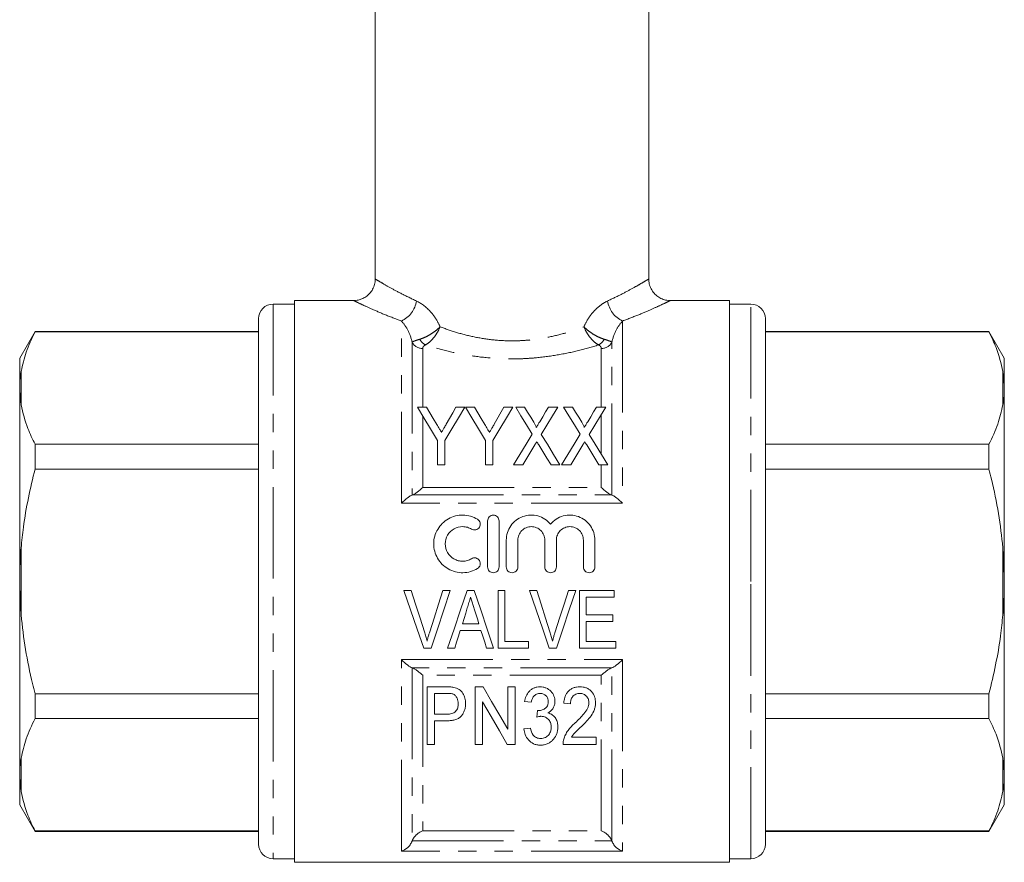
# Model space of a CAD drawing. Units: millimetres. Extents: x 168 to 238, y 91 to 278.
# Drawn here: x 169 to 238, y 161 to 220 of the extents above; entities that cross this region are included whole.
import ezdxf

# ---------------------------------------------------------------- set-up
doc = ezdxf.new("R2010")
doc.units = ezdxf.units.MM
doc.linetypes.add('PHANTOM', pattern=[12.7, 6.35, -1.27, 1.27, -1.27, 1.27, -1.27])

msp = doc.modelspace()

# ---------------------------------------------------------------- linework, layer by layer
at = {"color": 7, "linetype": 'Continuous', "lineweight": 15}
for p, q in [((193.909, 245.245), (193.909, 201.733)), ((212.909, 201.733), (212.909, 245.245)), ((188.309, 199.995), (186.809, 199.995)), ((192.43, 200.245), (188.309, 200.245)), ((188.309, 180.745), (188.309, 200.245)), ((218.509, 200.245), (214.389, 200.245)), ((218.509, 200.245), (218.509, 161.245)), ((220.009, 199.995), (218.509, 199.995)), ((185.809, 198.995), (185.809, 162.495)), ((221.009, 180.745), (221.009, 198.995)), ((170.277, 198.095), (169.209, 196.245)), ((185.809, 198.095), (170.277, 198.095)), ((170.277, 198.067), (170.277, 198.095)), ((185.809, 198.067), (170.277, 198.067)), ((236.541, 198.095), (221.009, 198.095)), ((236.541, 198.067), (221.009, 198.067)), ((237.609, 196.245), (236.541, 198.095)), ((236.541, 198.095), (236.541, 198.067)), ((169.209, 196.245), (169.209, 194.362)), ((237.609, 194.362), (237.609, 196.245)), ((237.609, 194.362), (237.509, 195.331)), ((169.209, 194.362), (169.209, 193.967)), ((237.609, 193.967), (237.609, 194.362)), ((169.209, 193.967), (169.309, 193.007)), ((169.209, 193.967), (169.209, 181.14)), ((237.609, 181.14), (237.609, 193.967)), ((197.461, 192.84), (196.844, 192.84)), ((200.127, 192.84), (199.51, 192.84)), ((200.795, 192.84), (200.178, 192.84)), ((202.843, 192.84), (202.176, 191.663)), ((203.46, 192.84), (202.843, 192.84)), ((204.288, 192.84), (203.665, 192.84)), ((206.588, 192.84), (205.948, 192.84)), ((207.622, 192.84), (206.998, 192.84)), ((209.921, 192.84), (209.281, 192.84)), ((170.277, 188.541), (170.277, 190.271)), ((170.277, 190.271), (185.809, 190.271)), ((198.229, 190.535), (198.229, 188.84)), ((198.742, 188.84), (198.742, 190.535)), ((201.562, 190.535), (201.562, 188.84)), ((202.075, 188.84), (202.075, 190.535)), ((221.009, 190.271), (236.541, 190.271)), ((236.541, 190.271), (236.541, 188.541)), ((198.229, 188.84), (198.742, 188.84)), ((201.562, 188.84), (202.075, 188.84)), ((203.511, 188.84), (204.151, 188.84)), ((206.119, 188.84), (206.742, 188.84)), ((206.844, 188.84), (207.485, 188.84)), ((209.452, 188.84), (210.075, 188.84)), ((185.809, 188.541), (170.277, 188.541)), ((236.541, 188.541), (221.009, 188.541)), ((201.713, 181.75), (201.713, 184.95)), ((202.513, 184.95), (202.513, 181.75)), ((203.013, 181.75), (203.013, 183.611)), ((203.813, 183.611), (203.813, 181.75)), ((205.691, 181.75), (205.691, 183.611)), ((206.491, 183.611), (206.491, 181.75)), ((208.369, 181.75), (208.369, 183.611)), ((209.169, 183.611), (209.169, 181.75)), ((237.609, 181.14), (237.509, 183.069)), ((169.209, 181.14), (169.209, 180.351)), ((188.309, 161.245), (188.309, 180.745)), ((221.009, 162.495), (221.009, 180.745)), ((237.609, 180.351), (237.609, 181.14)), ((169.209, 180.351), (169.309, 178.422)), ((169.209, 180.351), (169.209, 167.524)), ((196.407, 180.118), (195.903, 180.118)), ((199.117, 180.118), (198.613, 180.118)), ((200.778, 180.118), (200.294, 180.118)), ((202.92, 180.118), (202.459, 180.118)), ((202.459, 180.118), (202.459, 176.118)), ((202.92, 176.579), (202.92, 180.118)), ((205.125, 180.118), (204.621, 180.118)), ((207.835, 180.118), (207.331, 180.118)), ((210.51, 180.118), (208.1, 180.118)), ((208.1, 180.118), (208.1, 176.118)), ((210.51, 179.656), (210.51, 180.118)), ((237.609, 167.524), (237.609, 180.351)), ((208.561, 178.426), (208.561, 179.656)), ((208.561, 179.656), (210.51, 179.656)), ((210.407, 178.426), (208.561, 178.426)), ((208.561, 176.579), (208.561, 177.964)), ((208.561, 177.964), (210.407, 177.964)), ((210.407, 177.964), (210.407, 178.426)), ((199.817, 177.349), (201.254, 177.349)), ((201.112, 177.81), (199.96, 177.81)), ((204.561, 176.579), (202.92, 176.579)), ((204.561, 176.118), (204.561, 176.579)), ((210.613, 176.579), (208.561, 176.579)), ((210.613, 176.118), (210.613, 176.579)), ((197.279, 176.118), (197.794, 176.118)), ((198.94, 176.118), (199.433, 176.118)), ((201.638, 176.118), (202.131, 176.118)), ((202.459, 176.118), (204.561, 176.118)), ((205.997, 176.118), (206.512, 176.118)), ((208.1, 176.118), (210.613, 176.118)), ((198.838, 173.43), (197.52, 173.43)), ((197.52, 173.43), (197.52, 169.43)), ((201.395, 173.43), (200.854, 173.43)), ((200.854, 173.43), (200.854, 169.43)), ((203.11, 173.43), (203.11, 170.477)), ((203.623, 173.43), (203.11, 173.43)), ((203.623, 169.43), (203.623, 173.43)), ((170.277, 171.22), (170.277, 172.95)), ((170.277, 172.95), (185.809, 172.95)), ((198.033, 172.968), (198.882, 172.968)), ((198.033, 171.532), (198.033, 172.968)), ((201.366, 169.43), (201.366, 172.383)), ((204.289, 172.404), (204.751, 172.353)), ((221.009, 172.95), (236.541, 172.95)), ((236.541, 172.95), (236.541, 171.22)), ((207.007, 172.302), (207.469, 172.25)), ((185.809, 171.22), (170.277, 171.22)), ((198.891, 171.532), (198.033, 171.532)), ((198.033, 171.071), (198.909, 171.071)), ((198.033, 169.43), (198.033, 171.071)), ((236.541, 171.22), (221.009, 171.22)), ((204.7, 170.558), (204.238, 170.507)), ((209.264, 169.943), (207.552, 169.943)), ((209.264, 169.43), (209.264, 169.943)), ((197.52, 169.43), (198.033, 169.43)), ((200.854, 169.43), (201.366, 169.43)), ((203.081, 169.43), (203.623, 169.43)), ((206.956, 169.43), (209.264, 169.43)), ((237.609, 167.524), (237.509, 168.484)), ((169.209, 167.524), (169.209, 167.129)), ((169.209, 167.129), (169.309, 166.16)), ((169.209, 167.129), (169.209, 165.245)), ((237.609, 167.129), (237.609, 167.524)), ((237.609, 165.245), (237.609, 167.129)), ((169.209, 165.245), (170.277, 163.395)), ((236.541, 163.395), (237.609, 165.245)), ((170.277, 163.424), (185.809, 163.424)), ((170.277, 163.395), (170.277, 163.424)), ((170.277, 163.395), (185.809, 163.395)), ((221.009, 163.424), (236.541, 163.424)), ((221.009, 163.395), (236.541, 163.395)), ((236.541, 163.424), (236.541, 163.395)), ((186.809, 161.495), (188.309, 161.495)), ((218.509, 161.495), (220.009, 161.495)), ((188.309, 161.245), (218.509, 161.245))]:
    msp.add_line(p, q, dxfattribs=at)
at = {"color": 8, "linetype": 'PHANTOM', "lineweight": 0}
for p, q in [((186.809, 199.995), (186.809, 161.495)), ((220.009, 180.745), (220.009, 199.995)), ((195.726, 186.171), (195.726, 198.824)), ((211.093, 198.824), (211.093, 186.171)), ((196.468, 197.357), (196.468, 186.746)), ((210.351, 186.746), (210.351, 197.357)), ((197.209, 196.919), (197.209, 192.84)), ((209.609, 192.84), (209.609, 196.919)), ((169.309, 195.331), (169.309, 193.007)), ((237.509, 193.007), (237.509, 195.331)), ((197.209, 192.232), (197.209, 187.264)), ((209.609, 189.599), (209.609, 192.327)), ((209.609, 187.264), (209.609, 188.84)), ((196.474, 186.747), (210.345, 186.747)), ((197.209, 187.264), (209.609, 187.264)), ((211.093, 186.171), (195.726, 186.171)), ((169.309, 183.069), (169.309, 178.422)), ((237.509, 178.422), (237.509, 183.069)), ((220.009, 161.495), (220.009, 180.745)), ((195.726, 175.32), (211.093, 175.32)), ((195.726, 162.016), (195.726, 175.32)), ((211.093, 175.32), (211.093, 162.016)), ((196.468, 174.745), (196.468, 162.718)), ((210.345, 174.744), (196.474, 174.744)), ((210.351, 162.718), (210.351, 174.745)), ((209.609, 174.227), (197.209, 174.227)), ((197.209, 174.227), (197.209, 163.432)), ((209.609, 163.432), (209.609, 174.227)), ((169.309, 168.484), (169.309, 166.16)), ((237.509, 166.16), (237.509, 168.484)), ((197.209, 163.432), (209.609, 163.432)), ((196.474, 162.734), (210.345, 162.734)), ((211.093, 162.016), (195.726, 162.016))]:
    msp.add_line(p, q, dxfattribs=at)
at = {"color": 7, "linetype": 'Continuous', "lineweight": 15, "flags": 128}
for points in [[(196.844, 192.84), (197.288, 192.101), (197.75, 191.332), (198.229, 190.535)], [(198.183, 191.639), (197.938, 192.048), (197.697, 192.448), (197.461, 192.84)], [(198.742, 190.535), (199.221, 191.332), (199.683, 192.101), (200.127, 192.84)], [(199.51, 192.84), (199.292, 192.456), (199.07, 192.063), (198.843, 191.663)], [(200.178, 192.84), (200.622, 192.101), (201.084, 191.332), (201.562, 190.535)], [(201.517, 191.639), (201.271, 192.048), (201.03, 192.448), (200.795, 192.84)], [(202.075, 190.535), (202.554, 191.332), (203.016, 192.101), (203.46, 192.84)], [(203.665, 192.84), (204.034, 192.238), (204.416, 191.615), (204.81, 190.973)], [(204.925, 191.801), (204.708, 192.154), (204.496, 192.5), (204.288, 192.84)], [(205.948, 192.84), (205.748, 192.511), (205.544, 192.176), (205.336, 191.835)], [(205.442, 190.958), (205.836, 191.606), (206.219, 192.233), (206.588, 192.84)], [(206.998, 192.84), (207.368, 192.238), (207.75, 191.615), (208.143, 190.973)], [(208.258, 191.801), (208.042, 192.154), (207.83, 192.5), (207.622, 192.84)], [(209.281, 192.84), (209.081, 192.511), (208.877, 192.176), (208.669, 191.835)], [(208.776, 190.958), (209.17, 191.606), (209.552, 192.233), (209.921, 192.84)], [(204.81, 190.973), (204.388, 190.28), (203.955, 189.569), (203.511, 188.84)], [(206.742, 188.84), (206.298, 189.564), (205.864, 190.27), (205.442, 190.958)], [(208.143, 190.973), (207.722, 190.28), (207.288, 189.569), (206.844, 188.84)], [(210.075, 188.84), (209.631, 189.564), (209.198, 190.27), (208.776, 190.958)], [(204.151, 188.84), (204.436, 189.307), (204.717, 189.768), (204.994, 190.221)], [(205.269, 190.224), (205.548, 189.77), (205.831, 189.308), (206.119, 188.84)], [(207.485, 188.84), (207.77, 189.307), (208.05, 189.768), (208.327, 190.221)], [(208.603, 190.224), (208.881, 189.77), (209.164, 189.308), (209.452, 188.84)], [(195.903, 180.118), (196.366, 178.773), (196.825, 177.437), (197.279, 176.118)], [(197.325, 177.251), (197.021, 178.201), (196.715, 179.158), (196.407, 180.118)], [(198.613, 180.118), (198.305, 179.158), (197.998, 178.201), (197.694, 177.251)], [(197.794, 176.118), (198.231, 177.437), (198.672, 178.773), (199.117, 180.118)], [(200.294, 180.118), (199.839, 178.773), (199.387, 177.437), (198.94, 176.118)], [(202.131, 176.118), (201.685, 177.437), (201.233, 178.773), (200.778, 180.118)], [(204.621, 180.118), (205.084, 178.773), (205.543, 177.437), (205.997, 176.118)], [(206.043, 177.251), (205.739, 178.201), (205.433, 179.158), (205.125, 180.118)], [(207.331, 180.118), (207.023, 179.158), (206.716, 178.201), (206.411, 177.251)], [(206.512, 176.118), (206.949, 177.437), (207.39, 178.773), (207.835, 180.118)], [(199.96, 177.81), (200.075, 178.179), (200.191, 178.55), (200.306, 178.921)], [(200.787, 178.851), (200.896, 178.503), (201.004, 178.156), (201.112, 177.81)], [(199.433, 176.118), (199.56, 176.526), (199.688, 176.937), (199.817, 177.349)], [(201.254, 177.349), (201.383, 176.937), (201.511, 176.526), (201.638, 176.118)], [(203.11, 170.477), (202.558, 171.428), (201.985, 172.414), (201.395, 173.43)], [(201.366, 172.383), (201.96, 171.36), (202.533, 170.374), (203.081, 169.43)], [(205.175, 171.789), (205.15, 171.557), (205.126, 171.327)]]:
    msp.add_lwpolyline(points, dxfattribs=at)
at = {"color": 7, "linetype": 'Continuous', "lineweight": 15}
for centre, start, end in [((186.809, 198.995), 90, 180), ((220.009, 198.995), 0, 90), ((186.809, 162.495), 180, 270), ((220.009, 162.495), 270, 0)]:
    msp.add_arc(centre, 1, start, end, dxfattribs=at)
at = {"color": 8, "linetype": 'PHANTOM', "lineweight": 0}
for centre, radius, start, end in [((194.94, 200.506), 1.857, 295.04647, 350.96385), ((211.879, 200.506), 1.857, 189.03615, 244.95353), ((197.185, 197.725), 0.806, 207.22585, 271.74159), ((197.842, 198.012), 0.954, 208.36382, 242.3791), ((208.977, 198.012), 0.954, 297.6209, 331.63618), ((209.634, 197.725), 0.806, 268.25841, 332.77415)]:
    msp.add_arc(centre, radius, start, end, dxfattribs=at)
at = {"color": 7, "linetype": 'Continuous', "lineweight": 15}
for points, knots in [([(193.901, 201.732), (193.903, 201.698), (193.912, 201.546), (193.845, 201.276), (193.696, 200.944), (193.47, 200.665), (193.203, 200.46), (192.93, 200.33), (192.671, 200.259), (192.505, 200.251), (192.429, 200.247)], [0, 0, 0, 0, 0.043502, 0.196635, 0.352657, 0.512819, 0.65552, 0.784765, 0.902185, 1, 1, 1, 1]), ([(214.389, 200.254), (214.316, 200.255), (214.125, 200.257), (213.833, 200.348), (213.527, 200.515), (213.266, 200.753), (213.061, 201.056), (212.933, 201.392), (212.918, 201.627), (212.91, 201.735)], [0, 0, 0, 0, 0.094495, 0.246493, 0.389707, 0.542171, 0.697878, 0.859825, 1, 1, 1, 1]), ([(170.277, 198.067), (170.052, 197.601), (169.614, 196.7), (169.409, 195.777), (169.309, 195.331)], [0, 0, 0, 0, 0.515835, 1, 1, 1, 1]), ([(237.509, 195.331), (237.38, 195.884), (237.163, 196.806), (236.719, 197.706), (236.541, 198.067)], [0, 0, 0, 0, 0.599819, 1, 1, 1, 1]), ([(169.309, 195.331), (169.278, 195.121), (169.229, 194.798), (169.214, 194.475), (169.209, 194.362)], [0, 0, 0, 0, 0.6501391, 1, 1, 1, 1]), ([(237.509, 193.007), (237.541, 193.215), (237.59, 193.535), (237.604, 193.855), (237.609, 193.967)], [0, 0, 0, 0, 0.650139, 1, 1, 1, 1]), ([(169.309, 193.007), (169.439, 192.454), (169.655, 191.532), (170.1, 190.631), (170.277, 190.271)], [0, 0, 0, 0, 0.599819, 1, 1, 1, 1]), ([(236.541, 190.271), (236.767, 190.736), (237.204, 191.638), (237.41, 192.561), (237.509, 193.007)], [0, 0, 0, 0, 0.5158353, 1, 1, 1, 1]), ([(198.516, 191.085), (198.468, 191.165), (198.42, 191.244), (198.372, 191.324), (198.341, 191.376), (198.309, 191.429), (198.278, 191.482), (198.246, 191.534), (198.215, 191.587), (198.183, 191.639)], [0, 0, 0, 0, 0.0003229451, 0.0003229451, 0.0003229451, 0.0005382221, 0.0005382221, 0.0005382221, 0.0007535194, 0.0007535194, 0.0007535194, 0.0007535194]), ([(198.843, 191.663), (198.797, 191.581), (198.751, 191.5), (198.705, 191.418), (198.674, 191.362), (198.642, 191.307), (198.611, 191.252), (198.58, 191.196), (198.547, 191.141), (198.516, 191.085)], [0, 0, 0, 0, 0.0003319469, 0.0003319469, 0.0003319469, 0.0005549404, 0.0005549404, 0.0005549404, 0.0007779655, 0.0007779655, 0.0007779655, 0.0007779655]), ([(201.849, 191.085), (201.802, 191.165), (201.754, 191.244), (201.706, 191.324), (201.674, 191.376), (201.643, 191.429), (201.611, 191.482), (201.58, 191.534), (201.548, 191.587), (201.517, 191.639)], [0, 0, 0, 0, 0.0003229451, 0.0003229451, 0.0003229451, 0.0005382221, 0.0005382221, 0.0005382221, 0.0007535194, 0.0007535194, 0.0007535194, 0.0007535194]), ([(202.176, 191.663), (202.13, 191.581), (202.084, 191.5), (202.038, 191.418), (202.007, 191.362), (201.976, 191.307), (201.944, 191.252), (201.913, 191.196), (201.881, 191.141), (201.849, 191.085)], [0, 0, 0, 0, 0.0003319469, 0.0003319469, 0.0003319469, 0.0005549404, 0.0005549404, 0.0005549404, 0.0007779655, 0.0007779655, 0.0007779655, 0.0007779655]), ([(205.088, 191.429), (205.099, 191.461), (205.086, 191.495), (205.06, 191.559), (205.045, 191.59), (204.997, 191.682), (204.961, 191.742), (204.925, 191.801)], [0, 0, 0, 0, 0.25, 0.25, 0.5, 0.5, 1, 1, 1, 1]), ([(205.336, 191.835), (205.301, 191.778), (205.266, 191.721), (205.231, 191.663), (205.207, 191.624), (205.183, 191.585), (205.159, 191.546), (205.135, 191.507), (205.112, 191.468), (205.088, 191.429)], [0, 0, 0, 0, 0.0002378925, 0.0002378925, 0.0002378925, 0.0003990361, 0.0003990361, 0.0003990361, 0.0005601883, 0.0005601883, 0.0005601883, 0.0005601883]), ([(208.421, 191.429), (208.433, 191.461), (208.419, 191.495), (208.394, 191.559), (208.379, 191.59), (208.33, 191.682), (208.294, 191.742), (208.258, 191.801)], [0, 0, 0, 0, 0.25, 0.25, 0.5, 0.5, 1, 1, 1, 1]), ([(208.669, 191.835), (208.634, 191.778), (208.599, 191.721), (208.564, 191.663), (208.541, 191.624), (208.517, 191.585), (208.493, 191.546), (208.469, 191.507), (208.445, 191.468), (208.421, 191.429)], [0, 0, 0, 0, 0.0002378925, 0.0002378925, 0.0002378925, 0.0003990361, 0.0003990361, 0.0003990361, 0.0005601883, 0.0005601883, 0.0005601883, 0.0005601883]), ([(204.994, 190.221), (205.014, 190.255), (205.034, 190.289), (205.055, 190.322), (205.067, 190.343), (205.08, 190.364), (205.093, 190.385), (205.106, 190.406), (205.119, 190.427), (205.131, 190.448)], [0, 0, 0, 0, 0.0001326815, 0.0001326815, 0.0001326815, 0.0002157625, 0.0002157625, 0.0002157625, 0.000298845, 0.000298845, 0.000298845, 0.000298845]), ([(205.131, 190.448), (205.152, 190.415), (205.173, 190.382), (205.193, 190.349), (205.206, 190.328), (205.219, 190.308), (205.231, 190.287), (205.244, 190.266), (205.257, 190.245), (205.269, 190.224)], [0, 0, 0, 0, 0.0001313179, 0.0001313179, 0.0001313179, 0.0002134283, 0.0002134283, 0.0002134283, 0.0002955409, 0.0002955409, 0.0002955409, 0.0002955409]), ([(208.327, 190.221), (208.347, 190.255), (208.368, 190.289), (208.388, 190.322), (208.401, 190.343), (208.413, 190.364), (208.426, 190.385), (208.439, 190.406), (208.452, 190.427), (208.465, 190.448)], [0, 0, 0, 0, 0.0001326815, 0.0001326815, 0.0001326815, 0.0002157625, 0.0002157625, 0.0002157625, 0.000298845, 0.000298845, 0.000298845, 0.000298845]), ([(208.465, 190.448), (208.485, 190.415), (208.506, 190.382), (208.526, 190.349), (208.539, 190.328), (208.552, 190.308), (208.565, 190.287), (208.577, 190.266), (208.59, 190.245), (208.603, 190.224)], [0, 0, 0, 0, 0.0001313179, 0.0001313179, 0.0001313179, 0.0002134283, 0.0002134283, 0.0002134283, 0.0002955409, 0.0002955409, 0.0002955409, 0.0002955409]), ([(170.277, 188.541), (170.116, 187.877), (169.791, 186.546), (169.477, 184.716), (169.358, 183.551), (169.309, 183.069)], [0, 0, 0, 0, 0.36877, 0.738764, 1, 1, 1, 1]), ([(237.509, 183.069), (237.421, 183.869), (237.243, 185.472), (236.858, 187.289), (236.6, 188.307), (236.541, 188.541)], [0, 0, 0, 0, 0.433635, 0.869873, 1, 1, 1, 1]), ([(195.726, 186.171), (195.868, 186.31), (196.012, 186.441), (196.208, 186.597), (196.271, 186.643), (196.383, 186.713), (196.432, 186.738), (196.468, 186.746)], [0, 0, 0, 0, 0.5, 0.5, 0.75, 0.75, 1, 1, 1, 1]), ([(196.474, 186.747), (196.51, 186.753), (196.559, 186.774), (196.67, 186.836), (196.732, 186.876), (196.862, 186.971), (196.93, 187.023), (197.068, 187.137), (197.139, 187.199), (197.209, 187.264)], [0, 0, 0, 0, 0.25, 0.25, 0.5, 0.5, 0.75, 0.75, 1, 1, 1, 1]), ([(210.345, 186.747), (210.308, 186.753), (210.259, 186.774), (210.148, 186.836), (210.087, 186.876), (209.956, 186.971), (209.889, 187.023), (209.751, 187.137), (209.68, 187.199), (209.609, 187.264)], [0, 0, 0, 0, 0.25, 0.25, 0.5, 0.5, 0.75, 0.75, 1, 1, 1, 1]), ([(211.093, 186.171), (210.951, 186.31), (210.807, 186.441), (210.61, 186.597), (210.548, 186.643), (210.436, 186.713), (210.387, 186.738), (210.351, 186.746)], [0, 0, 0, 0, 0.5, 0.5, 0.75, 0.75, 1, 1, 1, 1]), ([(201.013, 181.643), (200.86, 181.55), (200.699, 181.479), (200.358, 181.38), (200.18, 181.353), (199.827, 181.348), (199.647, 181.369), (199.305, 181.456), (199.138, 181.523), (198.83, 181.698), (198.689, 181.805), (198.435, 182.057), (198.328, 182.197), (198.151, 182.503), (198.083, 182.669), (197.993, 183.008), (197.97, 183.186), (197.972, 183.537), (197.996, 183.712), (198.09, 184.051), (198.158, 184.211), (198.336, 184.514), (198.444, 184.653), (198.693, 184.898), (198.836, 185.006), (199.142, 185.178), (199.308, 185.245), (199.651, 185.332), (199.827, 185.353), (200.185, 185.347), (200.359, 185.32), (200.699, 185.221), (200.863, 185.149), (201.013, 185.058)], [0, 0, 0, 0, 0.0625, 0.0625, 0.125, 0.125, 0.1875, 0.1875, 0.25, 0.25, 0.3125, 0.3125, 0.375, 0.375, 0.4375, 0.4375, 0.5, 0.5, 0.5625, 0.5625, 0.625, 0.625, 0.6875, 0.6875, 0.75, 0.75, 0.8125, 0.8125, 0.875, 0.875, 0.9375, 0.9375, 1, 1, 1, 1]), ([(201.013, 185.058), (201.102, 185.003), (201.168, 184.913), (201.218, 184.711), (201.201, 184.6), (201.095, 184.422), (201.004, 184.354), (200.799, 184.302), (200.686, 184.32), (200.596, 184.375)], [0, 0, 0, 0, 0.25, 0.25, 0.5, 0.5, 0.75, 0.75, 1, 1, 1, 1]), ([(201.713, 184.95), (201.713, 185.053), (201.755, 185.157), (201.901, 185.305), (202.006, 185.35), (202.219, 185.35), (202.324, 185.306), (202.47, 185.157), (202.513, 185.055), (202.513, 184.95)], [0, 0, 0, 0, 0.25, 0.25, 0.5, 0.5, 0.75, 0.75, 1, 1, 1, 1]), ([(203.013, 183.611), (203.013, 183.787), (203.04, 183.965), (203.146, 184.301), (203.224, 184.461), (203.427, 184.751), (203.548, 184.879), (203.831, 185.097), (203.986, 185.183), (204.323, 185.306), (204.499, 185.341), (204.857, 185.356), (205.037, 185.336), (205.381, 185.242), (205.546, 185.168), (205.844, 184.976), (205.979, 184.856), (206.091, 184.721)], [0, 0, 0, 0, 0.125, 0.125, 0.25, 0.25, 0.375, 0.375, 0.5, 0.5, 0.625, 0.625, 0.75, 0.75, 0.875, 0.875, 1, 1, 1, 1]), ([(206.091, 184.721), (206.203, 184.856), (206.338, 184.976), (206.635, 185.168), (206.799, 185.242), (207.144, 185.336), (207.322, 185.356), (207.682, 185.341), (207.856, 185.307), (208.194, 185.184), (208.349, 185.098), (208.632, 184.88), (208.754, 184.752), (209.058, 184.317), (209.169, 183.968), (209.169, 183.611)], [0, 0, 0, 0, 0.125, 0.125, 0.25, 0.25, 0.375, 0.375, 0.5, 0.5, 0.625, 0.625, 0.75, 0.75, 1, 1, 1, 1]), ([(200.596, 184.375), (200.505, 184.43), (200.408, 184.473), (200.205, 184.532), (200.098, 184.548), (199.78, 184.554), (199.566, 184.499), (199.196, 184.291), (199.042, 184.138), (198.829, 183.775), (198.772, 183.564), (198.771, 183.143), (198.826, 182.933), (199.039, 182.565), (199.196, 182.41), (199.472, 182.254), (199.572, 182.213), (199.778, 182.161), (199.883, 182.149), (200.098, 182.152), (200.203, 182.168), (200.407, 182.227), (200.506, 182.271), (200.596, 182.326)], [0, 0, 0, 0, 0.0625, 0.0625, 0.125, 0.125, 0.25, 0.25, 0.375, 0.375, 0.5, 0.5, 0.625, 0.625, 0.75, 0.75, 0.8125, 0.8125, 0.875, 0.875, 0.9375, 0.9375, 1, 1, 1, 1]), ([(205.691, 183.611), (205.691, 183.735), (205.667, 183.856), (205.573, 184.082), (205.504, 184.186), (205.332, 184.36), (205.227, 184.43), (205, 184.525), (204.876, 184.55), (204.629, 184.55), (204.505, 184.525), (204.277, 184.43), (204.173, 184.361), (203.998, 184.185), (203.93, 184.082), (203.837, 183.855), (203.813, 183.733), (203.813, 183.611)], [0, 0, 0, 0, 0.125, 0.125, 0.25, 0.25, 0.375, 0.375, 0.5, 0.5, 0.625, 0.625, 0.75, 0.75, 0.875, 0.875, 1, 1, 1, 1]), ([(208.369, 183.611), (208.369, 183.735), (208.345, 183.856), (208.252, 184.082), (208.182, 184.186), (208.01, 184.36), (207.905, 184.43), (207.678, 184.525), (207.554, 184.55), (207.307, 184.55), (207.183, 184.525), (206.955, 184.43), (206.851, 184.361), (206.677, 184.185), (206.608, 184.082), (206.515, 183.855), (206.491, 183.733), (206.491, 183.611)], [0, 0, 0, 0, 0.125, 0.125, 0.25, 0.25, 0.375, 0.375, 0.5, 0.5, 0.625, 0.625, 0.75, 0.75, 0.875, 0.875, 1, 1, 1, 1]), ([(169.309, 183.069), (169.278, 182.651), (169.229, 182.009), (169.214, 181.365), (169.209, 181.14)], [0, 0, 0, 0, 0.650139, 1, 1, 1, 1]), ([(200.596, 182.326), (200.685, 182.38), (200.797, 182.398), (201, 182.348), (201.091, 182.283), (201.201, 182.102), (201.218, 181.991), (201.169, 181.789), (201.103, 181.698), (201.013, 181.643)], [0, 0, 0, 0, 0.25, 0.25, 0.5, 0.5, 0.75, 0.75, 1, 1, 1, 1]), ([(202.513, 181.75), (202.513, 181.645), (202.469, 181.541), (202.322, 181.393), (202.217, 181.35), (202.008, 181.35), (201.904, 181.393), (201.755, 181.542), (201.713, 181.646), (201.713, 181.75)], [0, 0, 0, 0, 0.25, 0.25, 0.5, 0.5, 0.75, 0.75, 1, 1, 1, 1]), ([(203.813, 181.75), (203.813, 181.645), (203.769, 181.541), (203.622, 181.393), (203.517, 181.35), (203.308, 181.35), (203.204, 181.393), (203.055, 181.542), (203.013, 181.646), (203.013, 181.75)], [0, 0, 0, 0, 0.25, 0.25, 0.5, 0.5, 0.75, 0.75, 1, 1, 1, 1]), ([(206.491, 181.75), (206.491, 181.645), (206.448, 181.541), (206.3, 181.393), (206.195, 181.35), (205.987, 181.35), (205.883, 181.393), (205.733, 181.542), (205.691, 181.646), (205.691, 181.75)], [0, 0, 0, 0, 0.25, 0.25, 0.5, 0.5, 0.75, 0.75, 1, 1, 1, 1]), ([(209.169, 181.75), (209.169, 181.645), (209.126, 181.541), (208.978, 181.393), (208.874, 181.35), (208.665, 181.35), (208.561, 181.393), (208.412, 181.542), (208.369, 181.646), (208.369, 181.75)], [0, 0, 0, 0, 0.25, 0.25, 0.5, 0.5, 0.75, 0.75, 1, 1, 1, 1]), ([(237.509, 178.422), (237.541, 178.84), (237.59, 179.482), (237.604, 180.126), (237.609, 180.351)], [0, 0, 0, 0, 0.650139, 1, 1, 1, 1]), ([(200.306, 178.921), (200.345, 179.043), (200.383, 179.166), (200.421, 179.288), (200.44, 179.349), (200.459, 179.411), (200.479, 179.472), (200.498, 179.534), (200.517, 179.595), (200.536, 179.656)], [0, 0, 0, 0, 0.0003861615, 0.0003861615, 0.0003861615, 0.0005792937, 0.0005792937, 0.0005792937, 0.0007724416, 0.0007724416, 0.0007724416, 0.0007724416]), ([(200.536, 179.656), (200.557, 179.589), (200.578, 179.522), (200.598, 179.455), (200.629, 179.354), (200.661, 179.253), (200.693, 179.153), (200.724, 179.052), (200.755, 178.951), (200.787, 178.851)], [0, 0, 0, 0, 0.0002114463, 0.0002114463, 0.0002114463, 0.0005286883, 0.0005286883, 0.0005286883, 0.0008460014, 0.0008460014, 0.0008460014, 0.0008460014]), ([(169.309, 178.422), (169.398, 177.622), (169.576, 176.019), (169.961, 174.202), (170.218, 173.184), (170.277, 172.95)], [0, 0, 0, 0, 0.433635, 0.869873, 1, 1, 1, 1]), ([(236.541, 172.95), (236.703, 173.614), (237.027, 174.945), (237.342, 176.775), (237.46, 177.94), (237.509, 178.422)], [0, 0, 0, 0, 0.36877, 0.738764, 1, 1, 1, 1]), ([(197.51, 176.605), (197.483, 176.713), (197.455, 176.821), (197.423, 176.929), (197.408, 176.983), (197.392, 177.036), (197.375, 177.09), (197.359, 177.144), (197.342, 177.197), (197.325, 177.251)], [0, 0, 0, 0, 0.0003418743, 0.0003418743, 0.0003418743, 0.0005130009, 0.0005130009, 0.0005130009, 0.0006841619, 0.0006841619, 0.0006841619, 0.0006841619]), ([(197.694, 177.251), (197.677, 177.197), (197.66, 177.144), (197.643, 177.09), (197.618, 177.01), (197.595, 176.929), (197.573, 176.848), (197.551, 176.767), (197.531, 176.686), (197.51, 176.605)], [0, 0, 0, 0, 0.0001708208, 0.0001708208, 0.0001708208, 0.0004272212, 0.0004272212, 0.0004272212, 0.0006838688, 0.0006838688, 0.0006838688, 0.0006838688]), ([(206.228, 176.605), (206.201, 176.713), (206.173, 176.821), (206.141, 176.929), (206.126, 176.983), (206.11, 177.036), (206.093, 177.09), (206.076, 177.144), (206.06, 177.197), (206.043, 177.251)], [0, 0, 0, 0, 0.0003418743, 0.0003418743, 0.0003418743, 0.0005130009, 0.0005130009, 0.0005130009, 0.0006841619, 0.0006841619, 0.0006841619, 0.0006841619]), ([(206.411, 177.251), (206.395, 177.197), (206.378, 177.144), (206.361, 177.09), (206.336, 177.01), (206.313, 176.929), (206.291, 176.848), (206.269, 176.767), (206.248, 176.686), (206.228, 176.605)], [0, 0, 0, 0, 0.0001708208, 0.0001708208, 0.0001708208, 0.0004272212, 0.0004272212, 0.0004272212, 0.0006838688, 0.0006838688, 0.0006838688, 0.0006838688]), ([(195.726, 175.32), (195.868, 175.181), (196.012, 175.05), (196.208, 174.894), (196.271, 174.848), (196.383, 174.778), (196.432, 174.753), (196.468, 174.745)], [0, 0, 0, 0, 0.5, 0.5, 0.75, 0.75, 1, 1, 1, 1]), ([(211.093, 175.32), (210.951, 175.181), (210.807, 175.05), (210.61, 174.894), (210.548, 174.848), (210.436, 174.778), (210.387, 174.753), (210.351, 174.745)], [0, 0, 0, 0, 0.5, 0.5, 0.75, 0.75, 1, 1, 1, 1]), ([(196.474, 174.744), (196.51, 174.738), (196.559, 174.717), (196.67, 174.655), (196.732, 174.615), (196.862, 174.52), (196.93, 174.468), (197.068, 174.354), (197.139, 174.292), (197.209, 174.227)], [0, 0, 0, 0, 0.25, 0.25, 0.5, 0.5, 0.75, 0.75, 1, 1, 1, 1]), ([(210.345, 174.744), (210.308, 174.738), (210.259, 174.717), (210.148, 174.655), (210.087, 174.615), (209.956, 174.52), (209.889, 174.468), (209.751, 174.354), (209.68, 174.292), (209.609, 174.227)], [0, 0, 0, 0, 0.25, 0.25, 0.5, 0.5, 0.75, 0.75, 1, 1, 1, 1]), ([(199.37, 173.392), (199.326, 173.4), (199.282, 173.408), (199.238, 173.413), (199.194, 173.417), (199.149, 173.42), (199.105, 173.423), (199.016, 173.428), (198.927, 173.429), (198.838, 173.43)], [0, 0, 0, 0, 0.0001335474, 0.0001335474, 0.0001335474, 0.0002670287, 0.0002670287, 0.0002670287, 0.0005335145, 0.0005335145, 0.0005335145, 0.0005335145]), ([(200.187, 172.28), (200.185, 172.34), (200.184, 172.4), (200.17, 172.518), (200.159, 172.577), (200.114, 172.751), (200.067, 172.867), (199.938, 173.081), (199.851, 173.178), (199.686, 173.286), (199.626, 173.315), (199.502, 173.362), (199.436, 173.378), (199.37, 173.392)], [0, 0, 0, 0, 0.125, 0.125, 0.25, 0.25, 0.5, 0.5, 0.75, 0.75, 0.875, 0.875, 1, 1, 1, 1]), ([(205.355, 173.43), (205.284, 173.429), (205.212, 173.424), (205.073, 173.398), (205.004, 173.378), (204.875, 173.323), (204.814, 173.29), (204.702, 173.209), (204.65, 173.163), (204.512, 173.013), (204.443, 172.897), (204.342, 172.657), (204.312, 172.53), (204.289, 172.404)], [0, 0, 0, 0, 0.125, 0.125, 0.25, 0.25, 0.375, 0.375, 0.5, 0.5, 0.75, 0.75, 1, 1, 1, 1]), ([(206.392, 172.413), (206.39, 172.476), (206.387, 172.54), (206.364, 172.665), (206.347, 172.726), (206.276, 172.909), (206.208, 173.024), (206.018, 173.219), (205.9, 173.295), (205.706, 173.376), (205.639, 173.397), (205.499, 173.423), (205.427, 173.427), (205.355, 173.43)], [0, 0, 0, 0, 0.125, 0.125, 0.25, 0.25, 0.5, 0.5, 0.75, 0.75, 0.875, 0.875, 1, 1, 1, 1]), ([(208.132, 173.43), (208.054, 173.428), (207.976, 173.424), (207.823, 173.399), (207.747, 173.38), (207.601, 173.324), (207.534, 173.288), (207.408, 173.202), (207.351, 173.15), (207.252, 173.039), (207.21, 172.978), (207.14, 172.851), (207.112, 172.785), (207.066, 172.65), (207.048, 172.58), (207.022, 172.441), (207.014, 172.371), (207.007, 172.302)], [0, 0, 0, 0, 0.125, 0.125, 0.25, 0.25, 0.375, 0.375, 0.5, 0.5, 0.625, 0.625, 0.75, 0.75, 0.875, 0.875, 1, 1, 1, 1]), ([(209.213, 172.326), (209.211, 172.394), (209.208, 172.462), (209.187, 172.596), (209.172, 172.663), (209.105, 172.86), (209.034, 172.985), (208.89, 173.149), (208.836, 173.199), (208.716, 173.285), (208.65, 173.322), (208.51, 173.378), (208.437, 173.398), (208.286, 173.424), (208.209, 173.428), (208.132, 173.43)], [0, 0, 0, 0, 0.125, 0.125, 0.25, 0.25, 0.5, 0.5, 0.625, 0.625, 0.75, 0.75, 0.875, 0.875, 1, 1, 1, 1]), ([(198.882, 172.968), (198.951, 172.968), (199.02, 172.967), (199.123, 172.961), (199.157, 172.958), (199.225, 172.949), (199.259, 172.941), (199.292, 172.933)], [0, 0, 0, 0, 0.5, 0.5, 0.75, 0.75, 1, 1, 1, 1]), ([(199.292, 172.933), (199.326, 172.92), (199.36, 172.906), (199.42, 172.868), (199.448, 172.845), (199.524, 172.771), (199.562, 172.713), (199.623, 172.591), (199.642, 172.527), (199.669, 172.397), (199.672, 172.33), (199.674, 172.264)], [0, 0, 0, 0, 0.125, 0.125, 0.25, 0.25, 0.5, 0.5, 0.75, 0.75, 1, 1, 1, 1]), ([(204.751, 172.353), (204.764, 172.428), (204.779, 172.502), (204.834, 172.646), (204.871, 172.716), (204.977, 172.836), (205.043, 172.887), (205.16, 172.937), (205.2, 172.949), (205.283, 172.965), (205.327, 172.967), (205.37, 172.968)], [0, 0, 0, 0, 0.25, 0.25, 0.5, 0.5, 0.75, 0.75, 0.875, 0.875, 1, 1, 1, 1]), ([(205.93, 172.396), (205.929, 172.315), (205.92, 172.234), (205.862, 172.081), (205.814, 172.009), (205.679, 171.899), (205.599, 171.856), (205.472, 171.812), (205.427, 171.801), (205.336, 171.787), (205.291, 171.785), (205.245, 171.783)], [0, 0, 0, 0, 0.25, 0.25, 0.5, 0.5, 0.75, 0.75, 0.875, 0.875, 1, 1, 1, 1]), ([(205.37, 172.968), (205.409, 172.968), (205.449, 172.965), (205.526, 172.951), (205.565, 172.94), (205.673, 172.896), (205.735, 172.848), (205.836, 172.737), (205.873, 172.674), (205.921, 172.538), (205.928, 172.467), (205.93, 172.396)], [0, 0, 0, 0, 0.125, 0.125, 0.25, 0.25, 0.5, 0.5, 0.75, 0.75, 1, 1, 1, 1]), ([(205.902, 171.62), (205.94, 171.641), (205.978, 171.661), (206.049, 171.708), (206.081, 171.734), (206.174, 171.818), (206.228, 171.883), (206.31, 172.022), (206.342, 172.097), (206.383, 172.253), (206.389, 172.333), (206.392, 172.413)], [0, 0, 0, 0, 0.125, 0.125, 0.25, 0.25, 0.5, 0.5, 0.75, 0.75, 1, 1, 1, 1]), ([(207.469, 172.25), (207.471, 172.337), (207.478, 172.422), (207.525, 172.589), (207.562, 172.673), (207.676, 172.815), (207.751, 172.875), (207.927, 172.953), (208.025, 172.966), (208.123, 172.968)], [0, 0, 0, 0, 0.25, 0.25, 0.5, 0.5, 0.75, 0.75, 1, 1, 1, 1]), ([(208.123, 172.968), (208.167, 172.967), (208.212, 172.964), (208.299, 172.948), (208.342, 172.936), (208.463, 172.885), (208.533, 172.831), (208.643, 172.706), (208.687, 172.635), (208.739, 172.482), (208.75, 172.403), (208.751, 172.323)], [0, 0, 0, 0, 0.125, 0.125, 0.25, 0.25, 0.5, 0.5, 0.75, 0.75, 1, 1, 1, 1]), ([(199.674, 172.264), (199.673, 172.166), (199.665, 172.07), (199.608, 171.885), (199.563, 171.794), (199.456, 171.683), (199.415, 171.652), (199.321, 171.602), (199.27, 171.584), (199.165, 171.556), (199.111, 171.546), (199.001, 171.535), (198.946, 171.533), (198.891, 171.532)], [0, 0, 0, 0, 0.25, 0.25, 0.5, 0.5, 0.625, 0.625, 0.75, 0.75, 0.875, 0.875, 1, 1, 1, 1]), ([(198.909, 171.071), (198.999, 171.073), (199.089, 171.075), (199.266, 171.094), (199.354, 171.11), (199.526, 171.158), (199.608, 171.189), (199.76, 171.274), (199.827, 171.327), (199.936, 171.45), (199.981, 171.518), (200.06, 171.659), (200.092, 171.732), (200.141, 171.884), (200.158, 171.962), (200.182, 172.12), (200.186, 172.2), (200.187, 172.28)], [0, 0, 0, 0, 0.125, 0.125, 0.25, 0.25, 0.375, 0.375, 0.5, 0.5, 0.625, 0.625, 0.75, 0.75, 0.875, 0.875, 1, 1, 1, 1]), ([(205.245, 171.783), (205.239, 171.783), (205.233, 171.784), (205.227, 171.784), (205.221, 171.784), (205.215, 171.785), (205.21, 171.785), (205.198, 171.786), (205.186, 171.788), (205.175, 171.789)], [0, 0, 0, 0, 0.00001749715, 0.00001749715, 0.00001749715, 0.00003499806, 0.00003499806, 0.00003499806, 0.00007004485, 0.00007004485, 0.00007004485, 0.00007004485]), ([(208.751, 172.323), (208.747, 172.252), (208.741, 172.182), (208.705, 172.046), (208.679, 171.978), (208.585, 171.786), (208.499, 171.67), (208.313, 171.447), (208.213, 171.34), (208.01, 171.132), (207.905, 171.03), (207.8, 170.929)], [0, 0, 0, 0, 0.125, 0.125, 0.25, 0.25, 0.5, 0.5, 0.75, 0.75, 1, 1, 1, 1]), ([(208.241, 170.685), (208.36, 170.8), (208.478, 170.917), (208.705, 171.158), (208.814, 171.283), (208.999, 171.555), (209.079, 171.698), (209.159, 171.928), (209.179, 172.006), (209.206, 172.164), (209.211, 172.244), (209.213, 172.326)], [0, 0, 0, 0, 0.25, 0.25, 0.5, 0.5, 0.75, 0.75, 0.875, 0.875, 1, 1, 1, 1]), ([(170.277, 171.22), (170.052, 170.755), (169.614, 169.853), (169.409, 168.93), (169.309, 168.484)], [0, 0, 0, 0, 0.5158353, 1, 1, 1, 1]), ([(205.126, 171.327), (205.176, 171.342), (205.226, 171.355), (205.277, 171.365), (205.303, 171.37), (205.329, 171.374), (205.356, 171.377), (205.382, 171.38), (205.409, 171.381), (205.436, 171.382)], [0, 0, 0, 0, 0.000157254, 0.000157254, 0.000157254, 0.0002369367, 0.0002369367, 0.0002369367, 0.0003175211, 0.0003175211, 0.0003175211, 0.0003175211]), ([(205.436, 171.382), (205.488, 171.38), (205.541, 171.378), (205.642, 171.357), (205.692, 171.34), (205.828, 171.276), (205.905, 171.211), (206.027, 171.067), (206.07, 170.984), (206.111, 170.856), (206.121, 170.812), (206.133, 170.725), (206.134, 170.681), (206.136, 170.637)], [0, 0, 0, 0, 0.125, 0.125, 0.25, 0.25, 0.5, 0.5, 0.75, 0.75, 0.875, 0.875, 1, 1, 1, 1]), ([(206.597, 170.633), (206.595, 170.735), (206.588, 170.836), (206.541, 171.035), (206.502, 171.135), (206.386, 171.318), (206.309, 171.402), (206.174, 171.505), (206.123, 171.534), (206.016, 171.585), (205.96, 171.603), (205.902, 171.62)], [0, 0, 0, 0, 0.25, 0.25, 0.5, 0.5, 0.75, 0.75, 0.875, 0.875, 1, 1, 1, 1]), ([(237.509, 168.484), (237.38, 169.037), (237.163, 169.959), (236.719, 170.859), (236.541, 171.22)], [0, 0, 0, 0, 0.599819, 1, 1, 1, 1]), ([(204.238, 170.507), (204.246, 170.438), (204.254, 170.37), (204.284, 170.237), (204.303, 170.172), (204.376, 169.98), (204.45, 169.856), (204.64, 169.638), (204.76, 169.542), (204.978, 169.443), (205.055, 169.418), (205.175, 169.395), (205.216, 169.388), (205.299, 169.38), (205.341, 169.379), (205.383, 169.379)], [0, 0, 0, 0, 0.125, 0.125, 0.25, 0.25, 0.5, 0.5, 0.75, 0.75, 0.875, 0.875, 0.9375, 0.9375, 1, 1, 1, 1]), ([(205.399, 169.84), (205.348, 169.841), (205.297, 169.844), (205.197, 169.863), (205.148, 169.879), (205.013, 169.939), (204.94, 170.002), (204.781, 170.22), (204.735, 170.388), (204.7, 170.558)], [0, 0, 0, 0, 0.125, 0.125, 0.25, 0.25, 0.5, 0.5, 1, 1, 1, 1]), ([(205.383, 169.379), (205.474, 169.381), (205.565, 169.386), (205.74, 169.423), (205.826, 169.451), (205.982, 169.525), (206.054, 169.57), (206.184, 169.672), (206.241, 169.728), (206.397, 169.908), (206.475, 170.043), (206.551, 170.258), (206.568, 170.332), (206.592, 170.481), (206.595, 170.557), (206.597, 170.633)], [0, 0, 0, 0, 0.125, 0.125, 0.25, 0.25, 0.375, 0.375, 0.5, 0.5, 0.75, 0.75, 0.875, 0.875, 1, 1, 1, 1]), ([(206.136, 170.637), (206.134, 170.543), (206.124, 170.45), (206.07, 170.27), (206.025, 170.182), (205.903, 170.026), (205.824, 169.955), (205.676, 169.885), (205.624, 169.868), (205.514, 169.845), (205.456, 169.841), (205.399, 169.84)], [0, 0, 0, 0, 0.25, 0.25, 0.5, 0.5, 0.75, 0.75, 0.875, 0.875, 1, 1, 1, 1]), ([(207.8, 170.929), (207.615, 170.762), (207.439, 170.589), (207.231, 170.301), (207.173, 170.201), (207.097, 170.047), (207.074, 169.996), (207.034, 169.891), (207.018, 169.838), (207.002, 169.786)], [0, 0, 0, 0, 0.5, 0.5, 0.75, 0.75, 0.875, 0.875, 1, 1, 1, 1]), ([(207.552, 169.943), (207.595, 170.011), (207.639, 170.08), (207.745, 170.207), (207.805, 170.268), (207.988, 170.448), (208.113, 170.567), (208.241, 170.685)], [0, 0, 0, 0, 0.25, 0.25, 0.5, 0.5, 1, 1, 1, 1]), ([(207.002, 169.786), (206.989, 169.738), (206.977, 169.691), (206.97, 169.643), (206.964, 169.608), (206.96, 169.572), (206.958, 169.537), (206.956, 169.501), (206.956, 169.465), (206.956, 169.43)], [0, 0, 0, 0, 0.0001804275, 0.0001804275, 0.0001804275, 0.0003142533, 0.0003142533, 0.0003142533, 0.0004488608, 0.0004488608, 0.0004488608, 0.0004488608]), ([(169.309, 168.484), (169.278, 168.276), (169.229, 167.956), (169.214, 167.636), (169.209, 167.524)], [0, 0, 0, 0, 0.650139, 1, 1, 1, 1]), ([(237.509, 166.16), (237.541, 166.37), (237.59, 166.693), (237.604, 167.016), (237.609, 167.129)], [0, 0, 0, 0, 0.6501391, 1, 1, 1, 1]), ([(169.309, 166.16), (169.439, 165.607), (169.655, 164.685), (170.1, 163.785), (170.277, 163.424)], [0, 0, 0, 0, 0.599819, 1, 1, 1, 1]), ([(236.541, 163.424), (236.767, 163.889), (237.204, 164.791), (237.41, 165.714), (237.509, 166.16)], [0, 0, 0, 0, 0.515835, 1, 1, 1, 1]), ([(196.474, 162.734), (196.51, 162.825), (196.559, 162.91), (196.67, 163.062), (196.732, 163.128), (196.862, 163.244), (196.93, 163.293), (197.068, 163.374), (197.139, 163.408), (197.209, 163.432)], [0, 0, 0, 0, 0.25, 0.25, 0.5, 0.5, 0.75, 0.75, 1, 1, 1, 1]), ([(210.345, 162.734), (210.308, 162.825), (210.259, 162.91), (210.148, 163.062), (210.087, 163.128), (209.956, 163.244), (209.889, 163.293), (209.751, 163.374), (209.68, 163.408), (209.609, 163.432)], [0, 0, 0, 0, 0.25, 0.25, 0.5, 0.5, 0.75, 0.75, 1, 1, 1, 1]), ([(195.726, 162.016), (195.868, 162.056), (196.012, 162.134), (196.208, 162.309), (196.271, 162.377), (196.383, 162.534), (196.432, 162.621), (196.468, 162.718)], [0, 0, 0, 0, 0.5, 0.5, 0.75, 0.75, 1, 1, 1, 1]), ([(211.093, 162.016), (210.951, 162.056), (210.807, 162.134), (210.61, 162.309), (210.548, 162.377), (210.436, 162.534), (210.387, 162.621), (210.351, 162.718)], [0, 0, 0, 0, 0.5, 0.5, 0.75, 0.75, 1, 1, 1, 1])]:
    msp.add_open_spline(points, degree=3, knots=knots, dxfattribs=at)
at = {"color": 8, "linetype": 'PHANTOM', "lineweight": 0}
for points, knots in [([(193.931, 201.733), (193.937, 201.729), (193.951, 201.72), (194.284, 201.52), (194.877, 201.178), (195.702, 200.725), (196.413, 200.386), (196.774, 200.214)], [0, 0, 0, 0, 0.1534632, 0.3609609, 0.5761731, 0.7852012, 1, 1, 1, 1]), ([(210.045, 200.214), (210.376, 200.371), (211.046, 200.69), (211.812, 201.106), (212.399, 201.44), (212.762, 201.656), (212.93, 201.758), (212.895, 201.737), (212.888, 201.733)], [0, 0, 0, 0, 0.1963581, 0.3972517, 0.5792931, 0.7660495, 0.9564511, 1, 1, 1, 1]), ([(195.726, 198.824), (195.322, 198.978), (194.502, 199.291), (193.551, 199.709), (192.85, 200.032), (192.46, 200.221), (192.439, 200.231), (192.43, 200.235)], [0, 0, 0, 0, 0.210561, 0.426921, 0.633498, 0.847766, 1, 1, 1, 1]), ([(196.774, 200.214), (197.096, 200.067), (197.416, 199.831), (197.84, 199.372), (197.974, 199.2), (198.214, 198.83), (198.321, 198.633), (198.412, 198.422)], [0, 0, 0, 0, 0.5, 0.5, 0.75, 0.75, 1, 1, 1, 1]), ([(208.406, 198.422), (208.498, 198.633), (208.607, 198.834), (208.847, 199.203), (208.978, 199.372), (209.261, 199.677), (209.414, 199.815), (209.725, 200.046), (209.884, 200.141), (210.045, 200.214)], [0, 0, 0, 0, 0.25, 0.25, 0.5, 0.5, 0.75, 0.75, 1, 1, 1, 1]), ([(214.389, 200.235), (214.395, 200.239), (214.436, 200.259), (214.246, 200.166), (213.823, 199.964), (213.148, 199.656), (212.254, 199.266), (211.483, 198.972), (211.093, 198.824)], [0, 0, 0, 0, 0.036598, 0.23227, 0.413408, 0.599718, 0.797375, 1, 1, 1, 1]), ([(196.468, 197.357), (196.4, 197.691), (196.284, 197.985), (196.018, 198.476), (195.869, 198.673), (195.726, 198.824)], [0, 0, 0, 0, 0.5, 0.5, 1, 1, 1, 1]), ([(197.002, 197.558), (197.114, 197.592), (197.234, 197.637), (197.483, 197.749), (197.61, 197.815), (197.86, 197.966), (197.983, 198.05), (198.211, 198.229), (198.319, 198.326), (198.412, 198.422)], [0, 0, 0, 0, 0.25, 0.25, 0.5, 0.5, 0.75, 0.75, 1, 1, 1, 1]), ([(197.399, 197.166), (197.496, 197.218), (197.593, 197.287), (197.787, 197.457), (197.882, 197.557), (198.061, 197.778), (198.144, 197.9), (198.293, 198.154), (198.359, 198.29), (198.412, 198.422)], [0, 0, 0, 0, 0.25, 0.25, 0.5, 0.5, 0.75, 0.75, 1, 1, 1, 1]), ([(198.412, 198.422), (198.778, 198.284), (199.16, 198.153), (199.949, 197.917), (200.356, 197.812), (201.198, 197.637), (201.637, 197.567), (202.517, 197.473), (202.96, 197.449), (203.628, 197.449), (203.851, 197.455), (204.299, 197.478), (204.524, 197.497), (205.186, 197.567), (205.616, 197.636), (206.455, 197.81), (206.866, 197.916), (207.661, 198.153), (208.041, 198.284), (208.406, 198.422)], [0, 0, 0, 0, 0.125, 0.125, 0.25, 0.25, 0.375, 0.375, 0.5, 0.5, 0.5625, 0.5625, 0.625, 0.625, 0.75, 0.75, 0.875, 0.875, 1, 1, 1, 1]), ([(209.42, 197.166), (209.323, 197.218), (209.226, 197.287), (209.032, 197.457), (208.937, 197.557), (208.758, 197.778), (208.674, 197.9), (208.526, 198.154), (208.46, 198.29), (208.406, 198.422)], [0, 0, 0, 0, 0.25, 0.25, 0.5, 0.5, 0.75, 0.75, 1, 1, 1, 1]), ([(209.817, 197.558), (209.704, 197.592), (209.585, 197.637), (209.336, 197.749), (209.208, 197.815), (208.958, 197.966), (208.836, 198.05), (208.608, 198.229), (208.5, 198.326), (208.406, 198.422)], [0, 0, 0, 0, 0.25, 0.25, 0.5, 0.5, 0.75, 0.75, 1, 1, 1, 1]), ([(211.093, 198.824), (210.949, 198.673), (210.8, 198.475), (210.535, 197.985), (210.419, 197.691), (210.351, 197.357)], [0, 0, 0, 0, 0.5, 0.5, 1, 1, 1, 1]), ([(196.468, 197.357), (196.496, 197.381), (196.555, 197.409), (196.737, 197.476), (196.857, 197.515), (197.002, 197.558)], [0, 0, 0, 0, 0.5, 0.5, 1, 1, 1, 1]), ([(197.399, 197.166), (197.329, 197.135), (197.281, 197.096), (197.222, 197.011), (197.209, 196.966), (197.209, 196.919)], [0, 0, 0, 0, 0.5, 0.5, 1, 1, 1, 1]), ([(209.42, 197.166), (208.976, 197.027), (208.515, 196.896), (207.555, 196.659), (207.057, 196.554), (206.047, 196.381), (205.531, 196.313), (204.74, 196.243), (204.473, 196.225), (203.939, 196.202), (203.673, 196.196), (202.876, 196.196), (202.347, 196.22), (201.294, 196.312), (200.769, 196.381), (199.756, 196.554), (199.265, 196.659), (198.308, 196.895), (197.843, 197.027), (197.399, 197.166)], [0, 0, 0, 0, 0.125, 0.125, 0.25, 0.25, 0.375, 0.375, 0.4375, 0.4375, 0.5, 0.5, 0.625, 0.625, 0.75, 0.75, 0.875, 0.875, 1, 1, 1, 1]), ([(209.609, 196.919), (209.609, 196.966), (209.597, 197.01), (209.538, 197.095), (209.49, 197.135), (209.42, 197.166)], [0, 0, 0, 0, 0.5, 0.5, 1, 1, 1, 1]), ([(209.817, 197.558), (209.962, 197.515), (210.083, 197.475), (210.263, 197.409), (210.323, 197.381), (210.351, 197.357)], [0, 0, 0, 0, 0.5, 0.5, 1, 1, 1, 1])]:
    msp.add_open_spline(points, degree=3, knots=knots, dxfattribs=at)
at = {"color": 7, "linetype": 'Continuous', "lineweight": 15}
for points in [[(196.468, 186.746), (196.47, 186.746), (196.472, 186.747), (196.474, 186.747)], [(210.345, 186.747), (210.347, 186.747), (210.349, 186.746), (210.351, 186.746)], [(196.474, 174.744), (196.472, 174.744), (196.47, 174.745), (196.468, 174.745)], [(210.351, 174.745), (210.349, 174.745), (210.347, 174.744), (210.345, 174.744)], [(196.468, 162.718), (196.47, 162.723), (196.472, 162.728), (196.474, 162.734)], [(210.345, 162.734), (210.347, 162.728), (210.349, 162.723), (210.351, 162.718)]]:
    msp.add_open_spline(points, degree=3, dxfattribs=at)

doc.saveas('drawing.dxf')
